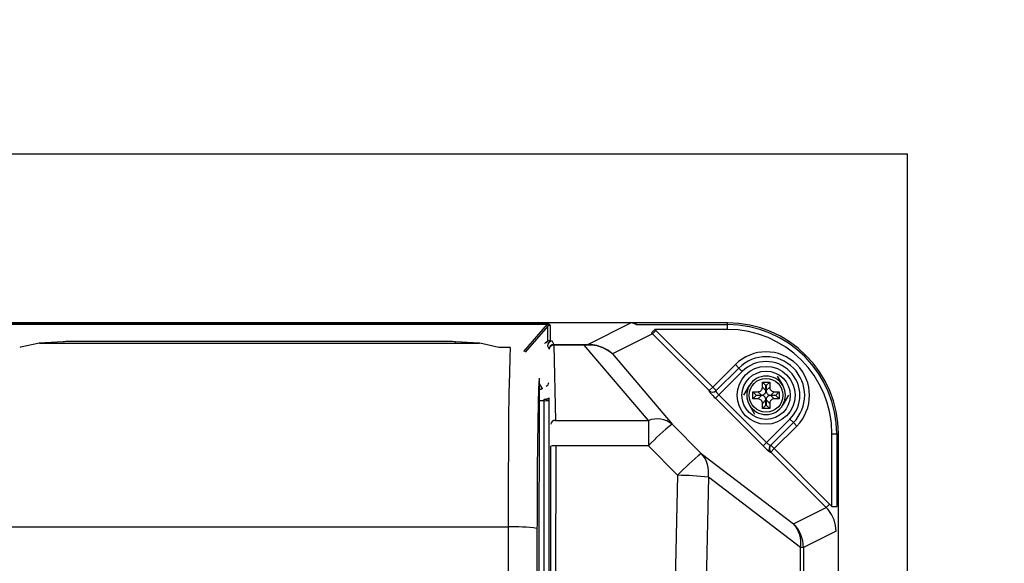
# Model space of a CAD drawing. Extents: x 31942 to 65582, y -3013 to 21184.
# Drawn here: x 46517 to 47027, y 5287 to 5569 of the extents above; entities that cross this region are included whole.
import ezdxf

# ---------------------------------------------------------------- set-up
doc = ezdxf.new("R2010")
doc.units = 0
doc.header["$LTSCALE"] = 50
doc.header["$MEASUREMENT"] = 0
doc.layers.get('Defpoints').update_dxf_attribs({"linetype": 'CONTINUOUS'})
for name, color, linetype in [('_0-4_SCALE', 7, 'CONTINUOUS'), ('_0-9_KISO', 7, 'CONTINUOUS'), ('_1-3_CONT35', 7, 'CONTINUOUS')]:
    doc.layers.add(name, color=color, linetype=linetype)
doc.layers.add('寸法線', color=2, linetype='CONTINUOUS', lineweight=9)
doc.layers.add('躯体', color=8, linetype='CONTINUOUS', lineweight=13)
doc.styles.get("Standard").update_dxf_attribs({"font": 'txt', "bigfont": 'bigfont.shx'})
doc.dimstyles.new('寸法1', dxfattribs={"dimscale": 50, "dimtxt": 2.5, "dimasz": 1, "dimexe": 1.5, "dimexo": 2.54, "dimgap": 1, "dimtad": 1, "dimdec": 0, "dimzin": 0, "dimdsep": 46, "dimtxsty": 'STANDARD', "dimblk": 'DOT', "dimcen": 0.09, "dimadec": 0, "dimazin": 0, "dimtfac": 1, "dimtdec": 0, "dimtmove": 0, "dimatfit": 2, "dimldrblk": 'OPEN30', "dimfxl": 1, "dimtvp": 1, "dimtolj": 1, "dimtzin": 0, "dimarcsym": 0})

# ---------------------------------------------------------------- blocks, each defined once
blk = doc.blocks.new('_Dot')
at = {"layer": '躯体', "color": 0, "linetype": 'Continuous', "lineweight": -2}
blk.add_line((-0.5, 0), (-1, 0), dxfattribs=at)
at = {"layer": '躯体', "color": 0, "linetype": 'Continuous', "const_width": 0.5}
blk.add_lwpolyline([(-0.25, 0, 1), (0.25, 0, 1)], format="xyb", close=True, dxfattribs=at)
blk = doc.blocks.new('*D157')
at = {"layer": 'Defpoints', "color": 0, "linetype": 'Continuous'}
for p in [(46226.39, 6093.71), (46226.39, 5499.18), (46976.39, 5499.18)]:
    blk.add_point(p, dxfattribs=at)
at = {"layer": '寸法線', "color": 0, "lineweight": -2}
for p, q in [((46226.39, 5626.18), (46226.39, 6168.71)), ((46976.39, 5626.18), (46976.39, 6168.71)), ((46926.39, 6093.71), (46276.39, 6093.71))]:
    blk.add_line(p, q, dxfattribs=at)
at = {"layer": '寸法線', "color": 0, "linetype": 'ByBlock', "lineweight": -2, "xscale": 50, "yscale": 50, "zscale": 50, "rotation": 180}
blk.add_blockref('_Dot', (46226.39, 6093.71), dxfattribs=at)
at = {"layer": '寸法線', "color": 0, "linetype": 'ByBlock', "lineweight": -2, "xscale": 50, "yscale": 50, "zscale": 50}
blk.add_blockref('_Dot', (46976.39, 6093.71), dxfattribs=at)
at = {"layer": '寸法線', "color": 0, "linetype": 'Continuous', "insert": (46601.39, 6206.21), "char_height": 125, "attachment_point": 5}
blk.add_mtext('\\A1;300', dxfattribs=at)
blk = doc.blocks.new('_Open30')
at = {"layer": '躯体', "color": 0, "linetype": 'Continuous', "lineweight": -2}
for p, q in [((-1, 0.268), (0, 0)), ((0, 0), (-1, -0.268)), ((0, 0), (-1, 0))]:
    blk.add_line(p, q, dxfattribs=at)
blk = doc.blocks.new('*D158')
at = {"layer": 'Defpoints', "color": 0, "linetype": 'Continuous'}
for p in [(46340.75, 5788.25), (46340.75, 5499.18), (46940.75, 5499.18)]:
    blk.add_point(p, dxfattribs=at)
at = {"layer": '寸法線', "color": 0, "lineweight": -2}
for p, q in [((46340.75, 5626.18), (46340.75, 5863.25)), ((46940.75, 5626.18), (46940.75, 5863.25)), ((46890.75, 5788.25), (46390.75, 5788.25))]:
    blk.add_line(p, q, dxfattribs=at)
at = {"layer": '寸法線', "color": 0, "linetype": 'ByBlock', "lineweight": -2, "xscale": 50, "yscale": 50, "zscale": 50, "rotation": 180}
blk.add_blockref('_Dot', (46340.75, 5788.25), dxfattribs=at)
at = {"layer": '寸法線', "color": 0, "linetype": 'ByBlock', "lineweight": -2, "xscale": 50, "yscale": 50, "zscale": 50}
blk.add_blockref('_Dot', (46940.75, 5788.25), dxfattribs=at)
at = {"layer": '寸法線', "color": 0, "linetype": 'Continuous', "insert": (46640.75, 5900.75), "char_height": 125, "attachment_point": 5}
blk.add_mtext('\\A1;240', dxfattribs=at)
blk = doc.blocks.new('*D159')
at = {"layer": 'Defpoints', "color": 0, "linetype": 'Continuous'}
for p in [(46976.39, 5499.18), (46976.39, 4874.18), (47731.96, 4874.18)]:
    blk.add_point(p, dxfattribs=at)
at = {"layer": '寸法線', "color": 0, "lineweight": -2}
for p, q in [((47103.39, 5499.18), (47806.96, 5499.18)), ((47731.96, 5449.18), (47731.96, 4924.18)), ((47103.39, 4874.18), (47806.96, 4874.18))]:
    blk.add_line(p, q, dxfattribs=at)
at = {"layer": '寸法線', "color": 0, "linetype": 'ByBlock', "lineweight": -2, "xscale": 50, "yscale": 50, "zscale": 50}
for p, rotation in [((47731.96, 5499.18), 90), ((47731.96, 4874.18), 270)]:
    blk.add_blockref('_Dot', p, dxfattribs=dict(at, rotation=rotation))
at = {"layer": '寸法線', "color": 0, "linetype": 'Continuous', "insert": (47619.46, 5186.68), "char_height": 125, "attachment_point": 5, "rotation": 90}
blk.add_mtext('\\A1;250', dxfattribs=at)
blk = doc.blocks.new('*D160')
at = {"layer": 'Defpoints', "color": 0, "linetype": 'Continuous'}
for p in [(46976.39, 5411.68), (46976.39, 4961.68), (47359.33, 4961.68)]:
    blk.add_point(p, dxfattribs=at)
at = {"layer": '寸法線', "color": 0, "lineweight": -2}
for p, q in [((47103.39, 5411.68), (47434.33, 5411.68)), ((47359.33, 5361.68), (47359.33, 5011.68)), ((47103.39, 4961.68), (47434.33, 4961.68))]:
    blk.add_line(p, q, dxfattribs=at)
at = {"layer": '寸法線', "color": 0, "linetype": 'ByBlock', "lineweight": -2, "xscale": 50, "yscale": 50, "zscale": 50}
for p, rotation in [((47359.33, 5411.68), 90), ((47359.33, 4961.68), 270)]:
    blk.add_blockref('_Dot', p, dxfattribs=dict(at, rotation=rotation))
at = {"layer": '寸法線', "color": 0, "linetype": 'Continuous', "insert": (47246.83, 5186.68), "char_height": 125, "attachment_point": 5, "rotation": 90}
blk.add_mtext('\\A1;180', dxfattribs=at)

msp = doc.modelspace()

# ---------------------------------------------------------------- linework, layer by layer
at = {"layer": '_0-4_SCALE', "color": 7}
msp.add_point((46749.14, 5411.68), dxfattribs=at)
at = {"layer": '_0-9_KISO', "color": 2, "linetype": 'Continuous'}
for p, q in [((46226.39, 5499.18), (46976.39, 5499.18)), ((46976.39, 5499.18), (46976.39, 4874.18))]:
    msp.add_line(p, q, dxfattribs=at)
at = {"layer": '_1-3_CONT35', "color": 7, "linetype": 'Continuous'}
for p, q in [((46833.49, 5411.68), (46448.5, 5411.68)), ((46491.42, 5411.07), (46790.07, 5411.07)), ((46790.07, 5411.07), (46491.42, 5411.07)), ((46777.77, 5396.87), (46790.07, 5411.07)), ((46790.08, 5411.07), (46790.07, 5411.07)), ((46790.08, 5411.07), (46790.07, 5411.07)), ((46790.07, 5411.07), (46790.07, 5411.07)), ((46790.82, 5411), (46790.08, 5411.07)), ((46790.38, 5410.95), (46790.08, 5411.07)), ((46790.41, 5410.62), (46790.38, 5410.95)), ((46791.27, 5410.77), (46790.82, 5411)), ((46811.01, 5400.57), (46833.25, 5411.68)), ((46833.87, 5411.66), (46833.25, 5411.68)), ((46833.96, 5411.66), (46833.49, 5411.68)), ((46883.25, 5411.68), (46833.49, 5411.68)), ((46836.04, 5410.85), (46833.87, 5411.66)), ((46836.56, 5410.8), (46833.96, 5411.66)), ((46836.04, 5410.85), (46836.04, 5410.85)), ((46883.25, 5410.8), (46883.25, 5411.68)), ((46790.17, 5410.07), (46778.42, 5396.51)), ((46790.17, 5410.07), (46790.41, 5410.62)), ((46790.17, 5402.18), (46790.17, 5410.07)), ((46790.17, 5410.07), (46790.17, 5410.07)), ((46791.42, 5410.4), (46791.27, 5410.77)), ((46791.42, 5410.4), (46791.42, 5410.4)), ((46791.42, 5410.4), (46791.42, 5402.51)), ((46844.42, 5405.96), (46823.64, 5395.59)), ((46836.56, 5410.8), (46883.25, 5410.8)), ((46836.56, 5410.8), (46836.56, 5410.8)), ((46843.89, 5406.47), (46845.58, 5408.3)), ((46844.42, 5405.96), (46843.89, 5406.47)), ((46844.42, 5405.96), (46846.18, 5407.73)), ((46873.84, 5376.59), (46844.42, 5405.96)), ((46844.42, 5405.96), (46844.42, 5405.96)), ((46846.18, 5407.73), (46845.58, 5408.3)), ((46883.25, 5408.3), (46845.58, 5408.3)), ((46846.18, 5407.73), (46846.18, 5407.73)), ((46846.18, 5407.73), (46875.6, 5378.36)), ((46883.25, 5408.3), (46883.25, 5410.8)), ((46526.88, 5401.18), (46517.01, 5399.05)), ((46539.13, 5401.92), (46526.8, 5401.18)), ((46526.88, 5401.18), (46526.8, 5401.18)), ((46539.2, 5401.92), (46526.88, 5401.18)), ((46526.88, 5401.18), (46526.88, 5401.18)), ((46526.88, 5401.18), (46754.62, 5401.18)), ((46539.2, 5401.92), (46539.13, 5401.92)), ((46539.83, 5401.96), (46539.2, 5401.92)), ((46540.6, 5401.98), (46539.83, 5401.96)), ((46541.49, 5402), (46540.6, 5401.98)), ((46542.48, 5402.02), (46541.49, 5402)), ((46543.53, 5402.03), (46542.48, 5402.02)), ((46544.62, 5402.03), (46543.53, 5402.03)), ((46736.88, 5402.03), (46544.62, 5402.03)), ((46736.88, 5402.03), (46544.62, 5402.03)), ((46544.62, 5402.03), (46544.62, 5402.03)), ((46544.62, 5402.03), (46544.62, 5402.03)), ((46737.97, 5402.03), (46736.88, 5402.03)), ((46736.88, 5402.03), (46736.88, 5402.03)), ((46739.02, 5402.02), (46737.97, 5402.03)), ((46740.01, 5402), (46739.02, 5402.02)), ((46740.9, 5401.98), (46740.01, 5402)), ((46741.67, 5401.96), (46740.9, 5401.98)), ((46742.29, 5401.92), (46741.67, 5401.96)), ((46754.62, 5401.18), (46742.29, 5401.92)), ((46742.29, 5401.92), (46742.37, 5401.92)), ((46742.29, 5401.92), (46742.29, 5401.92)), ((46754.7, 5401.18), (46742.37, 5401.92)), ((46754.97, 5401.16), (46754.62, 5401.18)), ((46754.62, 5401.18), (46754.7, 5401.18)), ((46764.82, 5398.93), (46754.97, 5401.16)), ((46791.42, 5402.51), (46792.54, 5402.24)), ((46792.54, 5402.24), (46793.36, 5400.57)), ((46517.01, 5399.05), (46516.67, 5398.93)), ((46764.82, 5398.93), (46764.82, 5398.93)), ((46770.77, 5398.93), (46764.82, 5398.93)), ((46770.77, 5398.95), (46764.98, 5398.95)), ((46770.77, 5398.93), (46770.52, 5393.73)), ((46770.77, 5398.93), (46770.77, 5398.95)), ((46770.77, 5398.93), (46770.77, 5398.93)), ((46790.04, 5399.75), (46790.86, 5398.08)), ((46793.36, 5400.11), (46793.36, 5400.57)), ((46793.36, 5400.57), (46809.12, 5400.57)), ((46793.36, 5400.11), (46794.21, 5361.2)), ((46809.12, 5400.11), (46793.36, 5400.11)), ((46809.12, 5400.11), (46809.12, 5400.57)), ((46809.12, 5400.57), (46809.12, 5400.57)), ((46809.12, 5400.57), (46811.01, 5400.57)), ((46811.27, 5400.18), (46809.12, 5400.11)), ((46842.31, 5361.2), (46809.12, 5400.11)), ((46812.54, 5400.52), (46811.01, 5400.57)), ((46811.27, 5400.18), (46811.27, 5400.18)), ((46812.78, 5400.16), (46811.27, 5400.18)), ((46815.59, 5400.02), (46812.54, 5400.52)), ((46815.78, 5399.74), (46812.78, 5400.16)), ((46818.52, 5399), (46815.59, 5400.02)), ((46818.65, 5398.81), (46815.78, 5399.74)), ((46821.23, 5397.51), (46818.52, 5399)), ((46821.3, 5397.42), (46818.65, 5398.81)), ((46823.64, 5395.59), (46821.23, 5397.51)), ((46823.64, 5395.59), (46821.3, 5397.42)), ((46823.64, 5395.59), (46823.64, 5395.59)), ((46823.64, 5395.59), (46854.64, 5359.24)), ((46823.64, 5395.59), (46823.64, 5395.59)), ((46770.52, 5393.73), (46770.29, 5385.72)), ((46770.29, 5385.72), (46770.09, 5375.14)), ((46875.6, 5378.36), (46887.34, 5390.09)), ((46877.24, 5376.46), (46889.11, 5388.32)), ((46890.87, 5386.56), (46878.75, 5374.43)), ((46889.11, 5388.32), (46887.34, 5390.09)), ((46890.87, 5386.56), (46889.11, 5388.32)), ((46785.68, 5382.98), (46785.41, 5164.54)), ((46785.68, 5382.98), (46785.44, 5377.7)), ((46785.68, 5382.98), (46785.68, 5382.98)), ((46785.68, 5382.98), (46785.68, 5382.98)), ((46901.37, 5381.06), (46905.12, 5381.06)), ((46901.37, 5378.41), (46901.37, 5381.06)), ((46903.19, 5379.24), (46901.37, 5381.06)), ((46903.3, 5379.24), (46905.12, 5381.06)), ((46905.12, 5381.06), (46905.12, 5378.41)), ((46909.02, 5384.18), (46911.91, 5379.18)), ((46770.09, 5375.14), (46769.91, 5362.32)), ((46785.44, 5377.7), (46785.22, 5370.09)), ((46785.66, 5377.39), (46786.09, 5377.39)), ((46785.67, 5380.19), (46787.22, 5377.73)), ((46786.09, 5377.39), (46785.67, 5378.06)), ((46786.15, 5377.3), (46786.09, 5377.39)), ((46787.22, 5377.73), (46787.28, 5377.61)), ((46873.71, 5376.46), (46873.84, 5376.59)), ((46873.71, 5376.46), (46873.71, 5376.46)), ((46873.71, 5376.46), (46873.72, 5376.36)), ((46873.72, 5376.36), (46873.83, 5376.16)), ((46873.83, 5376.16), (46874.05, 5375.86)), ((46873.84, 5376.59), (46875.6, 5378.36)), ((46874.05, 5375.86), (46874.37, 5375.47)), ((46874.37, 5375.47), (46874.77, 5375)), ((46875.6, 5378.36), (46877.37, 5376.59)), ((46877.24, 5376.46), (46877.22, 5376.39)), ((46877.22, 5376.39), (46877.26, 5376.26)), ((46877.24, 5376.46), (46877.24, 5376.46)), ((46877.26, 5376.26), (46877.35, 5376.09)), ((46877.35, 5376.09), (46877.49, 5375.88)), ((46877.49, 5375.88), (46877.67, 5375.63)), ((46877.67, 5375.63), (46877.9, 5375.35)), ((46877.9, 5375.35), (46878.16, 5375.05)), ((46891.7, 5374.18), (46894.59, 5379.18)), ((46896.37, 5376.06), (46899.02, 5376.06)), ((46896.37, 5372.31), (46896.37, 5376.06)), ((46898.19, 5374.24), (46896.37, 5376.06)), ((46899.02, 5376.06), (46899.48, 5376.1)), ((46899.02, 5376.06), (46899.02, 5376.06)), ((46900.84, 5374.24), (46899.02, 5376.06)), ((46899.48, 5376.1), (46899.91, 5376.22)), ((46899.91, 5376.22), (46900.3, 5376.41)), ((46900.3, 5376.41), (46900.65, 5376.68)), ((46900.65, 5376.68), (46900.94, 5377.01)), ((46900.94, 5377.01), (46901.16, 5377.39)), ((46901.16, 5377.39), (46901.3, 5377.81)), ((46901.3, 5377.81), (46901.37, 5378.26)), ((46901.37, 5378.26), (46901.37, 5378.41)), ((46901.37, 5378.41), (46903.19, 5376.59)), ((46902.47, 5374.86), (46902.76, 5375.19)), ((46902.76, 5375.19), (46902.98, 5375.57)), ((46902.98, 5375.57), (46903.12, 5375.99)), ((46903.12, 5375.99), (46903.19, 5376.44)), ((46903.19, 5379.24), (46903.3, 5379.24)), ((46903.19, 5376.59), (46903.19, 5379.24)), ((46903.19, 5376.44), (46903.19, 5376.59)), ((46903.3, 5379.24), (46903.3, 5376.59)), ((46903.3, 5376.59), (46905.12, 5378.41)), ((46903.3, 5376.59), (46903.3, 5376.59)), ((46903.3, 5376.59), (46903.34, 5376.13)), ((46903.34, 5376.13), (46903.46, 5375.7)), ((46903.46, 5375.7), (46903.66, 5375.31)), ((46903.66, 5375.31), (46903.93, 5374.96)), ((46905.12, 5378.41), (46905.12, 5378.41)), ((46905.12, 5378.41), (46905.16, 5377.95)), ((46905.16, 5377.95), (46905.28, 5377.52)), ((46905.28, 5377.52), (46905.48, 5377.13)), ((46905.48, 5377.13), (46905.75, 5376.78)), ((46907.47, 5376.06), (46905.65, 5374.24)), ((46905.75, 5376.78), (46906.07, 5376.49)), ((46906.07, 5376.49), (46906.45, 5376.27)), ((46906.45, 5376.27), (46906.87, 5376.13)), ((46906.87, 5376.13), (46907.32, 5376.06)), ((46907.32, 5376.06), (46907.47, 5376.06)), ((46907.47, 5376.06), (46910.12, 5376.06)), ((46908.3, 5374.24), (46910.12, 5376.06)), ((46910.12, 5376.06), (46910.12, 5372.31)), ((46785.22, 5370.09), (46785.02, 5360.38)), ((46788.29, 5371.4), (46785.65, 5371.4)), ((46788.29, 5371.4), (46788.29, 5372.21)), ((46788.29, 5001.96), (46788.29, 5371.4)), ((46790.79, 5372.84), (46790.79, 5371.77)), ((46790.79, 5371.77), (46790.79, 5001.6)), ((46874.77, 5375), (46875.25, 5374.47)), ((46875.25, 5374.47), (46875.79, 5373.89)), ((46875.79, 5373.89), (46876.38, 5373.28)), ((46876.38, 5373.28), (46876.99, 5372.67)), ((46876.99, 5372.67), (46878.75, 5374.43)), ((46901.76, 5347.94), (46876.99, 5372.67)), ((46878.16, 5375.05), (46878.45, 5374.74)), ((46878.45, 5374.74), (46878.75, 5374.43)), ((46878.75, 5374.43), (46903.52, 5349.71)), ((46898.19, 5374.13), (46896.37, 5372.31)), ((46899.02, 5372.31), (46896.37, 5372.31)), ((46898.19, 5374.13), (46898.19, 5374.24)), ((46898.19, 5374.24), (46900.84, 5374.24)), ((46900.84, 5374.13), (46898.19, 5374.13)), ((46899.02, 5372.31), (46900.84, 5374.13)), ((46899.18, 5372.3), (46899.02, 5372.31)), ((46899.62, 5372.24), (46899.18, 5372.3)), ((46900.04, 5372.09), (46899.62, 5372.24)), ((46900.42, 5371.87), (46900.04, 5372.09)), ((46900.75, 5371.58), (46900.42, 5371.87)), ((46901.02, 5371.24), (46900.75, 5371.58)), ((46900.84, 5374.24), (46901.3, 5374.28)), ((46900.84, 5374.24), (46900.84, 5374.24)), ((46900.99, 5374.12), (46900.84, 5374.13)), ((46901.44, 5374.06), (46900.99, 5374.12)), ((46901.21, 5370.84), (46901.02, 5371.24)), ((46901.33, 5370.41), (46901.21, 5370.84)), ((46901.3, 5374.28), (46901.73, 5374.4)), ((46901.37, 5369.96), (46901.33, 5370.41)), ((46903.19, 5371.78), (46901.37, 5369.96)), ((46901.86, 5373.91), (46901.44, 5374.06)), ((46901.73, 5374.4), (46902.12, 5374.59)), ((46902.24, 5373.69), (46901.86, 5373.91)), ((46902.12, 5374.59), (46902.47, 5374.86)), ((46902.57, 5373.4), (46902.24, 5373.69)), ((46902.84, 5373.06), (46902.57, 5373.4)), ((46903.03, 5372.66), (46902.84, 5373.06)), ((46903.15, 5372.23), (46903.03, 5372.66)), ((46903.19, 5371.78), (46903.15, 5372.23)), ((46903.19, 5369.13), (46903.19, 5371.78)), ((46903.19, 5371.78), (46903.19, 5371.78)), ((46903.31, 5371.93), (46903.3, 5371.78)), ((46903.3, 5371.78), (46903.3, 5369.13)), ((46905.12, 5369.96), (46903.3, 5371.78)), ((46903.37, 5372.38), (46903.31, 5371.93)), ((46903.52, 5372.8), (46903.37, 5372.38)), ((46903.74, 5373.18), (46903.52, 5372.8)), ((46904.03, 5373.5), (46903.74, 5373.18)), ((46903.93, 5374.96), (46904.25, 5374.67)), ((46904.37, 5373.77), (46904.03, 5373.5)), ((46904.25, 5374.67), (46904.63, 5374.45)), ((46904.77, 5373.97), (46904.37, 5373.77)), ((46904.63, 5374.45), (46905.05, 5374.31)), ((46905.2, 5374.09), (46904.77, 5373.97)), ((46905.05, 5374.31), (46905.5, 5374.24)), ((46905.13, 5370.11), (46905.12, 5369.96)), ((46905.19, 5370.56), (46905.13, 5370.11)), ((46905.34, 5370.98), (46905.19, 5370.56)), ((46905.65, 5374.13), (46905.2, 5374.09)), ((46905.56, 5371.36), (46905.34, 5370.98)), ((46905.5, 5374.24), (46905.65, 5374.24)), ((46905.85, 5371.68), (46905.56, 5371.36)), ((46905.65, 5374.24), (46908.3, 5374.24)), ((46905.65, 5374.13), (46907.47, 5372.31)), ((46908.3, 5374.13), (46905.65, 5374.13)), ((46905.65, 5374.13), (46905.65, 5374.13)), ((46906.19, 5371.95), (46905.85, 5371.68)), ((46906.59, 5372.15), (46906.19, 5371.95)), ((46907.02, 5372.27), (46906.59, 5372.15)), ((46907.47, 5372.31), (46907.02, 5372.27)), ((46907.47, 5372.31), (46907.47, 5372.31)), ((46910.12, 5372.31), (46907.47, 5372.31)), ((46908.3, 5374.24), (46908.3, 5374.13)), ((46908.3, 5374.13), (46910.12, 5372.31)), ((46914.8, 5374.18), (46911.91, 5369.18)), ((46897.48, 5364.18), (46894.59, 5369.18)), ((46901.37, 5369.96), (46901.37, 5369.96)), ((46901.37, 5367.31), (46901.37, 5369.96)), ((46903.19, 5369.13), (46901.37, 5367.31)), ((46905.12, 5367.31), (46901.37, 5367.31)), ((46903.3, 5369.13), (46903.19, 5369.13)), ((46903.3, 5369.13), (46905.12, 5367.31)), ((46905.12, 5369.96), (46905.12, 5367.31)), ((46769.91, 5362.32), (46769.77, 5347.65)), ((46785.02, 5360.38), (46784.86, 5348.88)), ((46794.21, 5361.2), (46842.31, 5361.2)), ((46842.31, 5361.2), (46842.31, 5348.01)), ((46903.52, 5349.71), (46915.62, 5361.81)), ((46917.39, 5360.04), (46905.55, 5348.2)), ((46915.62, 5361.81), (46917.39, 5360.04)), ((46917.39, 5360.04), (46919.16, 5358.27)), ((46854.64, 5359.24), (46854.64, 5359.24)), ((46854.64, 5359.24), (46869.71, 5344.1)), ((46919.16, 5358.27), (46907.45, 5346.57)), ((46901.76, 5347.94), (46903.52, 5349.71)), ((46903.52, 5349.71), (46903.52, 5349.71)), ((46903.52, 5349.71), (46903.83, 5349.4)), ((46937.37, 5354.18), (46939.86, 5354.18)), ((46937.37, 5316.59), (46937.37, 5354.18)), ((46939.86, 5354.18), (46940.75, 5354.18)), ((46939.86, 5354.18), (46939.86, 5316.59)), ((46940.75, 5019.18), (46940.75, 5354.18)), ((46769.77, 5347.65), (46769.67, 5331.56)), ((46784.86, 5348.88), (46784.73, 5335.94)), ((46791.74, 5277.68), (46791.79, 5347.86)), ((46794.29, 5348.01), (46794.24, 5277.77)), ((46842.31, 5348.01), (46794.29, 5348.01)), ((46842.31, 5348.01), (46842.31, 5348.01)), ((46842.31, 5348.01), (46857.38, 5332.77)), ((46901.76, 5347.94), (46901.76, 5347.94)), ((46901.76, 5347.94), (46902.38, 5347.33)), ((46902.38, 5347.33), (46902.99, 5346.75)), ((46902.99, 5346.75), (46903.56, 5346.21)), ((46903.56, 5346.21), (46904.1, 5345.73)), ((46903.83, 5349.4), (46904.14, 5349.12)), ((46904.1, 5345.73), (46904.56, 5345.33)), ((46904.14, 5349.12), (46904.44, 5348.86)), ((46904.44, 5348.86), (46904.72, 5348.63)), ((46904.56, 5345.33), (46904.95, 5345.01)), ((46904.72, 5348.63), (46904.97, 5348.45)), ((46904.95, 5345.01), (46905.26, 5344.79)), ((46904.97, 5348.45), (46905.19, 5348.31)), ((46905.19, 5348.31), (46905.36, 5348.22)), ((46905.26, 5344.79), (46905.46, 5344.68)), ((46905.36, 5348.22), (46905.48, 5348.18)), ((46905.46, 5344.68), (46905.56, 5344.67)), ((46905.48, 5348.18), (46905.55, 5348.2)), ((46905.55, 5348.2), (46905.55, 5348.2)), ((46905.69, 5344.8), (46905.56, 5344.67)), ((46905.56, 5344.67), (46905.56, 5344.67)), ((46905.68, 5348.33), (46907.45, 5346.57)), ((46907.45, 5346.57), (46905.69, 5344.8)), ((46934.41, 5316.13), (46905.69, 5344.8)), ((46907.45, 5346.57), (46936.18, 5317.89)), ((46869.71, 5344.1), (46917.46, 5307.66)), ((46784.73, 5335.94), (46784.65, 5321.93)), ((46769.67, 5331.56), (46769.62, 5314.55)), ((46857.38, 5332.77), (46856.22, 5277.77)), ((46857.38, 5332.77), (46857.38, 5332.77)), ((46873.36, 5331.74), (46872.21, 5277.13)), ((46873.36, 5331.74), (46873.36, 5331.74)), ((46921.12, 5295.31), (46873.36, 5331.74)), ((46784.65, 5321.93), (46784.61, 5307.3)), ((46769.62, 5314.55), (46769.61, 5305.99)), ((46917.46, 5307.66), (46934.41, 5316.13)), ((46936.18, 5317.89), (46934.41, 5316.13)), ((46935.43, 5315.02), (46934.41, 5316.13)), ((46937.19, 5312.53), (46935.43, 5315.02)), ((46937.37, 5316.59), (46936.18, 5317.89)), ((46937.37, 5316.59), (46939.86, 5316.59)), ((46937.37, 5316.59), (46937.37, 5316.59)), ((46938.48, 5309.76), (46937.19, 5312.53)), ((46939.27, 5306.82), (46938.48, 5309.76)), ((46511.89, 5305.99), (46769.61, 5305.99)), ((46769.61, 5305.99), (46769.61, 5305.99)), ((46769.61, 5305.99), (46769.61, 5067.38)), ((46784.61, 5307.3), (46784.6, 5305.28)), ((46784.6, 5305.28), (46784.6, 5305.28)), ((46784.6, 5305.28), (46784.6, 5068.09)), ((46939.54, 5303.78), (46922.59, 5295.31)), ((46939.54, 5303.78), (46939.27, 5306.82)), ((46939.54, 5303.78), (46939.54, 5303.78)), ((46921.12, 5078.05), (46921.12, 5295.31)), ((46922.59, 5295.31), (46921.12, 5295.31)), ((46922.59, 5295.31), (46922.59, 5078.05))]:
    msp.add_line(p, q, dxfattribs=at)
for radius in [15, 12.5, 8.75]:
    msp.add_circle((46903.25, 5374.18), radius, dxfattribs=at)
for centre, radius, start, end in [((46836.55, 5413.28), 2.48, 258.2067, 270.3766), ((46883.25, 5354.18), 57.5, 0, 90), ((46791.42, 5407.9), 2.5, 89.9991, 119.9835), ((46883.25, 5354.18), 56.61, 0, 90), ((46883.25, 5354.18), 54.12, 0, 90), ((46787.46, 5403.41), 2.57, 294.3904, 304.9239), ((46789.59, 5401.09), 0.693, 125.0563, 161.9984), ((46791.46, 5400.11), 2.4, 91.0898, 148.0805), ((46791.21, 5400.46), 2.01, 121.2551, 152.7564), ((46792.54, 5399.74), 2.5, 90.0268, 179.7705), ((46791.42, 5400.01), 2.5, 89.9991, 119.9835), ((46793.36, 5398.07), 2.5, 90.0268, 179.7783), ((46793.17, 5397.79), 2.33, 85.4645, 172.8908), ((46810.74, 5400.11), 0.54, 7.869, 59.976), ((46903.25, 5374.18), 22.5, 315, 135), ((46903.25, 5374.18), 20, 315, 135), ((46903.25, 5374.18), 17.5, 315, 135), ((46788.42, 5380.95), 2.28, 293.6399, 358.0601), ((46903.25, 5374.18), 10, 90, 150), ((46903.25, 5374.18), 10, 30, 90), ((46785.91, 5380.03), 2.65, 273.9735, 299.8427), ((46786.01, 5379.98), 2.69, 272.9036, 298.1808), ((46875.48, 5378.23), 2.5, 224.9738, 314.9215), ((46875.61, 5378.36), 2.5, 224.9738, 314.9215), ((46903.25, 5374.18), 10, 150, 210), ((46903.25, 5374.18), 10, 330, 30), ((46788.86, 5375.23), 3.08, 259.4277, 308.9236), ((46785.64, 5382), 10.15, 285.1191, 285.9542), ((46788.89, 5376.08), 4.71, 262.7245, 293.8009), ((46788.94, 5375.22), 3.01, 260.3053, 307.8804), ((46903.25, 5374.18), 10, 210, 270), ((46903.25, 5374.18), 10, 270, 330), ((46794.02, 5358.87), 2.33, 85.479, 172.9196), ((46846.65, 5348.78), 13.15, 52.645, 109.3011), ((46920.2, 5274.82), 106.89, 127.8365, 136.7825), ((46793.67, 5337.82), 10.22, 86.5306, 100.6101), ((46907.32, 5346.44), 2.5, 135.0787, 225.1305), ((46907.45, 5346.57), 2.5, 135.0787, 225.1305), ((46943.6, 5251.3), 118.62, 128.5325, 136.6268), ((46858.29, 5334), 15.24, 351.5009, 41.491), ((46855.43, 5176.88), 155.9, 83.3951, 89.2851), ((46773.19, 5223.23), 82.83, 82.0811, 92.4808), ((46906.04, 5297.56), 15.24, 351.5009, 41.491), ((46905.04, 5295.27), 17.55, 0.1469, 44.947)]:
    msp.add_arc(centre, radius, start, end, dxfattribs=at)

# ---------------------------------------------------------------- dimensions: what is measured, and where the dimension line sits
at = {"layer": '寸法線'}
for base, p1, p2, picture, middle in [((46226.39, 6093.71), (46976.39, 5499.18), (46226.39, 5499.18), '*D157', (46601.39, 6206.21)), ((46340.75, 5788.25), (46940.75, 5499.18), (46340.75, 5499.18), '*D158', (46640.75, 5900.75))]:
    dim = msp.add_linear_dim(base=base, p1=p1, p2=p2, dimstyle='寸法1', override={"dimlfac": 0.4, "dimtxsty": 'STANDARD', "dimldrblk": 'Open30'}, dxfattribs=at)
    dim.commit()
    dim.dimension.update_dxf_attribs({"geometry": picture, "text_midpoint": middle})
for base, p1, p2, picture, middle in [((47731.96, 4874.18), (46976.39, 5499.18), (46976.39, 4874.18), '*D159', (47619.46, 5186.68)), ((47359.33, 4961.68), (46976.39, 5411.68), (46976.39, 4961.68), '*D160', (47246.83, 5186.68))]:
    dim = msp.add_linear_dim(base=base, p1=p1, p2=p2, angle=90, dimstyle='寸法1', override={"dimlfac": 0.4, "dimtxsty": 'STANDARD', "dimldrblk": 'Open30'}, dxfattribs=at)
    dim.commit()
    dim.dimension.update_dxf_attribs({"geometry": picture, "text_midpoint": middle})

doc.saveas('drawing.dxf')
